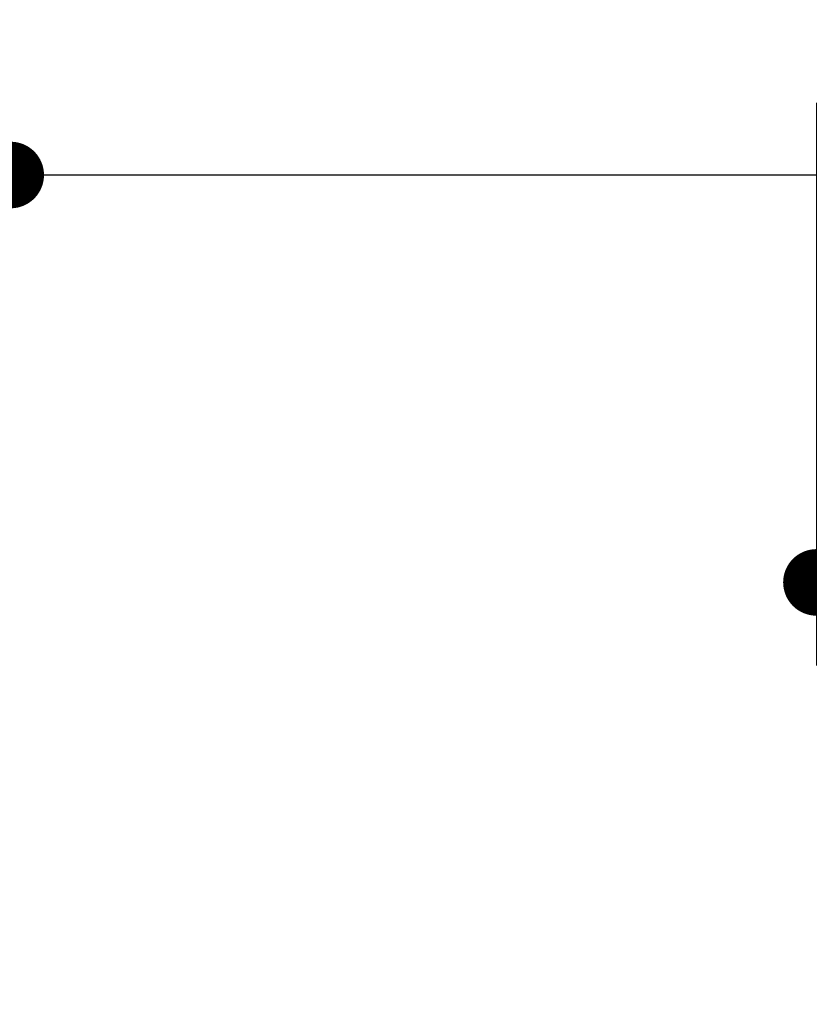
# Model space of a CAD drawing. Units: millimetres. Extents: x 72 to 8980, y -1552 to 626.
# Drawn here: x 6860 to 6955, y -37 to 81 of the extents above; entities that cross this region are included whole.
import ezdxf

# ---------------------------------------------------------------- set-up
doc = ezdxf.new("R2010")
doc.units = ezdxf.units.MM
doc.header["$MEASUREMENT"] = 0
doc.layers.add('Dimensions', color=7, linetype='Continuous')
doc.styles.get("Standard").update_dxf_attribs({"font": 'helr45w_0.ttf'})
doc.dimstyles.get("Standard").update_dxf_attribs({"dimscale": 10, "dimtxt": 2.5, "dimasz": 0.8, "dimexe": 1, "dimexo": 1, "dimgap": 1, "dimtad": 2, "dimtih": 1, "dimtoh": 1, "dimdec": 0, "dimzin": 0, "dimdsep": 46, "dimtxsty": 'Standard', "dimblk": 'DOT', "dimcen": 2, "dimclrd": 1, "dimclre": 1, "dimclrt": 1, "dimadec": 0, "dimazin": 0, "dimtfac": 1, "dimtdec": 0, "dimtofl": 0, "dimtmove": 0, "dimatfit": 3, "dimfxl": 1, "dimtolj": 1, "dimtzin": 0, "dimarcsym": 0})

# ---------------------------------------------------------------- blocks, each defined once
blk = doc.blocks.new('_Dot')
at = {"color": 0, "linetype": 'ByBlock', "lineweight": -2}
blk.add_line((-0.5, 0), (-1, 0), dxfattribs=at)
at = {"color": 0, "linetype": 'ByBlock', "const_width": 0.5}
blk.add_lwpolyline([(-0.25, 0, 1), (0.25, 0, 1)], format="xyb", close=True, dxfattribs=at)
blk = doc.blocks.new('*D6')
at = {"layer": 'Dimensions', "color": 1, "lineweight": -2, "transparency": 16777216}
for p, q in [((7077.4, 62.36), (6849.2, 62.36)), ((6859.2, 54.36), (6859.2, -380.41)), ((6859.2, -860.85), (6859.2, -426.07)), ((6656.91, -868.85), (6869.2, -868.85))]:
    blk.add_line(p, q, dxfattribs=at)
at = {"layer": 'Dimensions', "color": 1, "lineweight": -2, "transparency": 16777216, "xscale": 8, "yscale": 8, "zscale": 8}
for p, rotation in [((6859.2, 62.36), 90), ((6859.2, -868.85), 270)]:
    blk.add_blockref('_Dot', p, dxfattribs=dict(at, rotation=rotation))
at = {"layer": 'Dimensions', "color": 1, "transparency": 16777216, "insert": (6859.2, -403.24), "char_height": 25, "attachment_point": 5}
blk.add_mtext('\\A1;875-1125', dxfattribs=at)
blk = doc.blocks.new('*D10')
at = {"layer": 'Dimensions', "color": 1, "lineweight": -2, "transparency": 16777216}
for p, q in [((6956.02, 71.02), (6956.02, 3.41)), ((7138.37, 71.02), (7138.37, 3.41)), ((7130.37, 13.41), (6964.02, 13.41))]:
    blk.add_line(p, q, dxfattribs=at)
at = {"layer": 'Dimensions', "color": 1, "lineweight": -2, "transparency": 16777216, "xscale": 8, "yscale": 8, "zscale": 8, "rotation": 180}
blk.add_blockref('_Dot', (6956.02, 13.41), dxfattribs=at)
at = {"layer": 'Dimensions', "color": 1, "lineweight": -2, "transparency": 16777216, "xscale": 8, "yscale": 8, "zscale": 8}
blk.add_blockref('_Dot', (7138.37, 13.41), dxfattribs=at)
at = {"layer": 'Dimensions', "color": 1, "transparency": 16777216, "insert": (7041.04, -9.84), "char_height": 25, "attachment_point": 5}
blk.add_mtext('\\A1;%%C182', dxfattribs=at)

msp = doc.modelspace()

# ---------------------------------------------------------------- dimensions: what is measured, and where the dimension line sits
at = {"layer": 'Dimensions'}
dim = msp.add_linear_dim(base=(6956.02, 13.41), p1=(7138.37, 81.02), p2=(6956.02, 81.02), text='%%C<>', dimstyle='Standard', dxfattribs=at)
dim.commit()
dim.dimension.update_dxf_attribs({"geometry": '*D10', "text_midpoint": (7041.04, 13.41), "dimtype": 160})
dim = msp.add_linear_dim(base=(6859.2, 62.36), p1=(6646.91, -868.85), p2=(7087.4, 62.36), angle=90, text='875-1125', dimstyle='Standard', override={"dimtad": 0}, dxfattribs=at)
dim.commit()
dim.dimension.update_dxf_attribs({"geometry": '*D6', "text_midpoint": (6859.2, -403.24), "dimtype": 160})

doc.saveas('drawing.dxf')
